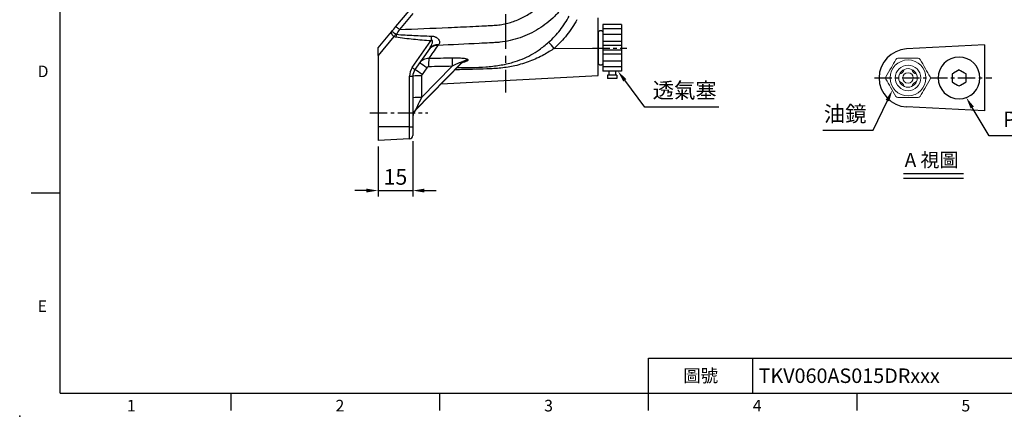
# Model space of a CAD drawing. Units: millimetres. Extents: x -18 to 766, y -10 to 490.
# Drawn here: x -18 to 407, y -10 to 161 of the extents above; entities that cross this region are included whole.
import ezdxf
from ezdxf.enums import TextEntityAlignment as Align

# ---------------------------------------------------------------- set-up
doc = ezdxf.new("R2010")
doc.units = ezdxf.units.MM
doc.linetypes.add('中心線', pattern=[12, 7.5, -1.5, 1.5, -1.5])
for name, color, linetype in [('CEN', 2, '中心線'), ('DIM', 3, 'Continuous'), ('MAIN', 7, 'Continuous'), ('THIN', 1, 'Continuous'), ('TXT', 4, 'Continuous')]:
    doc.layers.add(name, color=color, linetype=linetype)
doc.styles.add('ATTDEF', font='txt')
doc.styles.get("Standard").update_dxf_attribs({"font": 'simplex.shx', "bigfont": 'chineset.shx'})
doc.dimstyles.new('C', dxfattribs={"dimscale": 2.5, "dimtxt": 2.7, "dimasz": 2, "dimexe": 1, "dimexo": 1, "dimgap": 1, "dimtad": 1, "dimtoh": 1, "dimdec": 4, "dimdsep": 46, "dimtxsty": 'Standard', "dimcen": 0, "dimclrd": 256, "dimclre": 256, "dimclrt": 256, "dimadec": 0, "dimazin": 0, "dimtfac": 0.6, "dimtdec": 4, "dimtofl": 0, "dimtmove": 0, "dimatfit": 3, "dimfxl": 0, "dimtolj": 1, "dimarcsym": 0})
doc.dimstyles.new('L', dxfattribs={"dimscale": 2.5, "dimtxt": 2.7, "dimasz": 2, "dimexe": 1, "dimexo": 1, "dimgap": 1, "dimtad": 1, "dimdec": 4, "dimdsep": 46, "dimtxsty": 'Standard', "dimcen": 0, "dimclrd": 256, "dimclre": 256, "dimclrt": 256, "dimadec": 0, "dimazin": 0, "dimtfac": 0.6, "dimtdec": 4, "dimtmove": 0, "dimatfit": 3, "dimfxl": 0, "dimtolj": 1, "dimarcsym": 0})

# ---------------------------------------------------------------- blocks, each defined once
blk = doc.blocks.new('*D22')
at = {"layer": 'Defpoints', "color": 0}
for p in [(365.64, 144.63), (358.97, 130.64)]:
    blk.add_point(p, dxfattribs=at)
at = {"layer": 'DIM', "lineweight": -2}
for p, q in [((350.72, 113.36), (356.81, 126.13)), ((328.95, 113.36), (350.72, 113.36))]:
    blk.add_line(p, q, dxfattribs=at)
at = {"layer": 'DIM'}
blk.add_solid([(356.06, 126.49), (357.56, 125.77), (358.97, 130.64)], dxfattribs=at)
at = {"layer": 'DIM', "insert": (338.59, 120.44), "char_height": 6.75, "attachment_point": 5}
blk.add_mtext('\\A1;{\\fPMingLiU|b0|i0|c136|p18;油鏡}', dxfattribs=at)
blk = doc.blocks.new('*D23')
at = {"layer": 'Defpoints', "color": 0}
for p in [(381.56, 142.87), (390.83, 127.44)]:
    blk.add_point(p, dxfattribs=at)
at = {"layer": 'DIM', "lineweight": -2}
for p, q in [((400.76, 110.93), (393.41, 123.15)), ((452.49, 110.93), (400.76, 110.93))]:
    blk.add_line(p, q, dxfattribs=at)
at = {"layer": 'DIM'}
blk.add_solid([(394.12, 123.58), (392.7, 122.73), (390.83, 127.44)], dxfattribs=at)
at = {"layer": 'DIM', "insert": (427.87, 118.06), "char_height": 6.75, "attachment_point": 5}
blk.add_mtext('\\A1;PS1{\\H0.66667x;/}4{\\fPMingLiU|b0|i0|c136|p18;塞頭}', dxfattribs=at)
blk = doc.blocks.new('*D24')
at = {"layer": 'Defpoints', "color": 0}
for p in [(152.09, 111.1), (137.09, 108.89), (152.09, 87.34)]:
    blk.add_point(p, dxfattribs=at)
at = {"layer": 'DIM', "lineweight": -2}
for p, q in [((137.09, 106.39), (137.09, 84.84)), ((152.09, 108.6), (152.09, 84.84)), ((132.09, 87.34), (127.09, 87.34)), ((137.09, 87.34), (152.09, 87.34)), ((157.09, 87.34), (162.09, 87.34))]:
    blk.add_line(p, q, dxfattribs=at)
at = {"layer": 'DIM'}
for points in [[(132.09, 88.18), (132.09, 86.51), (137.09, 87.34)], [(157.09, 88.18), (157.09, 86.51), (152.09, 87.34)]]:
    blk.add_solid(points, dxfattribs=at)
at = {"layer": 'DIM', "insert": (144.59, 93.22), "char_height": 6.75, "attachment_point": 5}
blk.add_mtext('\\A1;15', dxfattribs=at)
blk = doc.blocks.new('*D29')
at = {"layer": 'Defpoints', "color": 0}
for p in [(233.93, 147.7), (240.53, 138.89)]:
    blk.add_point(p, dxfattribs=at)
at = {"layer": 'DIM', "lineweight": -2}
for p, q in [((252.17, 123.37), (243.53, 134.89)), ((284.06, 123.37), (252.17, 123.37))]:
    blk.add_line(p, q, dxfattribs=at)
at = {"layer": 'DIM'}
blk.add_solid([(244.19, 135.39), (242.86, 134.39), (240.53, 138.89)], dxfattribs=at)
at = {"layer": 'DIM', "insert": (269.37, 130.57), "char_height": 6.75, "attachment_point": 5}
blk.add_mtext('\\A1;{\\fPMingLiU|b0|i0|c136|p18;透氣塞}', dxfattribs=at)
blk = doc.blocks.new('A$C30405695')
at = {"layer": 'MAIN', "ltscale": 0.5}
for points in [[(6, 7.27), (6, 7.99), (6, 10.01), (6, 10.73), (6.63, 11.1), (8.37, 12.1)], [(8.37, 12.1), (8.6, 12.23), (9, 12.46)], [(9, 12.46), (9.63, 12.1), (11.37, 11.1)], [(12, 10.73), (12, 10.01), (12, 7.99), (12, 7.27), (11.37, 6.9), (9.63, 5.9)], [(11.37, 11.1), (11.6, 10.96), (12, 10.73)], [(6.63, 6.9), (6.4, 7.04), (6, 7.27)], [(9, 5.54), (8.37, 5.9), (6.63, 6.9)]]:
    blk.add_lwpolyline(points, dxfattribs=at)
at = {"layer": 'MAIN', "ltscale": 2, "flags": 128}
blk.add_lwpolyline([(9.63, 5.9), (9.4, 5.77), (9, 5.54)], dxfattribs=at)
at = {"layer": 'MAIN', "ltscale": 2}
blk.add_circle((9, 9), 9, dxfattribs=at)
blk = doc.blocks.new('A$C49703859')
at = {"layer": 'MAIN', "lineweight": 15, "ltscale": 2}
for p, q in [((13.98, 17), (5.31, 17)), ((5.31, 0), (13.98, 0))]:
    blk.add_line(p, q, dxfattribs=at)
at = {"layer": 'MAIN', "lineweight": 15, "ltscale": 2, "flags": 128}
for points in [[(4.45, 16.5), (3.88, 15.51), (3.3, 14.51), (2.71, 13.48), (2.11, 12.45), (1.61, 11.58), (1.11, 10.72), (0.61, 9.86), (0.12, 9)], [(19.17, 9), (18.6, 9.99), (18.02, 10.99), (17.43, 12.02), (16.83, 13.05), (16.33, 13.92), (15.84, 14.78), (15.34, 15.64), (14.84, 16.5)], [(0.12, 8), (0.69, 7.01), (1.27, 6.01), (1.86, 4.98), (2.46, 3.95), (2.96, 3.08), (3.46, 2.22), (3.95, 1.36), (4.45, 0.5)], [(14.84, 0.5), (15.41, 1.49), (15.99, 2.49), (16.58, 3.52), (17.18, 4.55), (17.68, 5.42), (18.18, 6.28), (18.68, 7.14), (19.17, 8)]]:
    blk.add_lwpolyline(points, dxfattribs=at)
at = {"layer": 'MAIN', "lineweight": 15, "ltscale": 2, "extrusion": (0, 0, -1)}
for radius in [7.75, 5.5, 2.25]:
    blk.add_circle((-9.65, 8.5), radius, dxfattribs=at)
at = {"layer": 'MAIN', "lineweight": 15, "ltscale": 2, "extrusion": (0, 6.60304e-60, -1)}
blk.add_circle((-9.65, 8.5), 4, dxfattribs=at)
at = {"layer": 'MAIN', "lineweight": 15, "ltscale": 2}
for centre, radius, start, end in [((5.31, 16), 1, 90, 150), ((13.98, 16), 1, 30, 90), ((0.98, 8.5), 1, 149.9999, 210.0001), ((5.16, 12.99), 3, 285.9877, 344.0123), ((14.13, 12.99), 3, 195.9877, 254.0123), ((18.31, 8.5), 1, 330.0001, 29.9999), ((5.16, 4.01), 3, 15.9877, 74.0123), ((14.13, 4.01), 3, 105.9877, 164.0123), ((5.31, 1), 1, 210, 270), ((13.98, 1), 1, 270.0001, 329.9999)]:
    blk.add_arc(centre, radius, start, end, dxfattribs=at)
blk = doc.blocks.new('PA02B')
at = {"layer": 'MAIN'}
for p, q in [((-10, 10), (-10, -10)), ((-10, 10), (-2, 10)), ((-2, 10), (-2, -10)), ((0, 6.5), (0, -6.5)), ((-10, -10), (-2, -10)), ((-8, -11.75), (-8, -13.25)), ((-8, -11.75), (-4, -11.75)), ((-7.5, -10), (-7.5, -11.75)), ((-4.5, -10), (-4.5, -11.75)), ((-4, -11.75), (-4, -13.25)), ((-8, -13.25), (-4, -13.25))]:
    blk.add_line(p, q, dxfattribs=at)
for centre, start, end in [((-1, 6.5), 0, 180), ((-1, -6.5), 180, 0)]:
    blk.add_arc(centre, 1, start, end, dxfattribs=at)
at = {"layer": 'THIN'}
for p, q in [((-10, 8.21), (-2, 8.21)), ((-10, 5.8), (-2, 5.8)), ((-2, 6.5), (-2, -6.5)), ((-10, 2.8), (-2, 2.8)), ((-10, 1), (-2, 1)), ((-10, -1), (-2, -1)), ((-10, -2.8), (-2, -2.8)), ((-10, -5.8), (-2, -5.8)), ((-10, -8.21), (-2, -8.21))]:
    blk.add_line(p, q, dxfattribs=at)
blk = doc.blocks.new('GJA420')
at = {"color": 0}
for p, q in [((0, 0), (0, 192)), ((0, 34.5), (-5, 34.5)), ((101.5, 6), (275, 6)), ((101.5, 0), (101.5, 6)), ((119.5, 0), (119.5, 6)), ((0, 0), (275, 0)), ((29.5, -3), (29.5, 0)), ((65.5, -3), (65.5, 0)), ((101.5, -3), (101.5, 0)), ((137.5, -3), (137.5, 0))]:
    blk.add_line(p, q, dxfattribs=at)
blk.add_point((-7, -4), dxfattribs=at)
for s, p in [('D', (-3.91, 54.5)), ('E', (-3.91, 14)), ('1', (11.5, -3.16)), ('2', (47.5, -3.16)), ('3', (83.5, -3.16)), ('4', (119.5, -3.16)), ('5', (155.5, -3.16))]:
    blk.add_text(s, height=2, dxfattribs=at).set_placement(p)
at = {"color": 0, "insert": (110.5, 3), "char_height": 2.2, "width": 7, "attachment_point": 5}
blk.add_mtext('\\f標楷體|b0|i0|c136|p65;圖號', dxfattribs=at)
at = {"color": 4, "style": 'ATTDEF'}
blk.add_attdef('料號', text='', height=2.5, dxfattribs=at).set_placement((120.5, 3), align=Align.MIDDLE_LEFT)
for tag, p in [('比例', (200.5, 3)), ('版本', (236.5, 3))]:
    blk.add_attdef(tag, text='', height=2.5, dxfattribs=at).set_placement(p, align=Align.MIDDLE_CENTER)

msp = doc.modelspace()

# ---------------------------------------------------------------- linework, layer by layer
at = {"layer": 'CEN', "ltscale": 2}
msp.add_line((192.08956, 331.40583), (192.08956, 129.68648), dxfattribs=at)
at = {"layer": 'CEN'}
for p, q in [((229.55844, 148.76158), (244.46104, 148.76158)), ((351.22933, 135.9158), (401.86052, 135.9158)), ((133.57459, 120.8946), (158.58228, 120.8946))]:
    msp.add_line(p, q, dxfattribs=at)
at = {"layer": 'DIM'}
for p, q in [((363.78479, 94.65943), (389.58661, 94.65943)), ((363.78479, 92.65943), (389.58661, 92.65943))]:
    msp.add_line(p, q, dxfattribs=at)
at = {"layer": 'MAIN'}
for p, q in [((144.77354, 158.05202), (155.91978, 171.33559)), ((152.08956, 163.65946), (146.30563, 156.76644)), ((232.08956, 148.76158), (232.08956, 161.7783)), ((137.08956, 148.8946), (142.92833, 155.85298)), ((143.96179, 153.84841), (137.08956, 145.65841)), ((137.08956, 145.65841), (137.08956, 148.8946)), ((151.84357, 140.36968), (159.89631, 151.87018)), ((213.11274, 148.6749), (232.08956, 148.76158)), ((232.08956, 136.8946), (232.08956, 148.76158)), ((137.08956, 145.65841), (137.08956, 114.8946)), ((159.293, 148.50549), (152.9938, 139.50931)), ((153.23665, 122.04459), (173.04177, 142.23305)), ((173.16778, 142.50386), (153.24184, 122.19223)), ((153.24184, 122.05769), (173.04177, 142.24087)), ((155.88021, 127.52225), (169.02165, 140.91805)), ((158.07392, 140.29135), (156.06106, 137.41669)), ((150.66806, 114.8946), (150.66806, 136.64143)), ((150.66806, 136.64143), (152.08956, 136.64143)), ((152.08956, 136.64143), (152.08956, 114.8946)), ((155.88021, 136.84311), (155.88021, 127.52225)), ((164.3205, 133.34297), (232.08956, 136.8946)), ((153.24184, 122.19223), (153.24184, 122.05769)), ((150.66806, 114.8946), (137.08956, 114.8946)), ((137.08956, 114.8946), (137.08956, 108.8946)), ((150.66806, 109.60622), (150.66806, 114.8946)), ((150.66806, 114.8946), (152.08956, 114.8946)), ((152.08956, 114.8946), (152.08956, 111.10416)), ((150.66806, 109.60622), (137.08956, 108.8946))]:
    msp.add_line(p, q, dxfattribs=at)
at = {"layer": 'MAIN', "ltscale": 2.5}
for p, q in [((398.72149, 150.16242), (365.06729, 148.39867)), ((398.72149, 150.16242), (398.72149, 121.66919)), ((398.72149, 121.66919), (365.06729, 123.43294))]:
    msp.add_line(p, q, dxfattribs=at)
at = {"layer": 'MAIN', "flags": 128}
msp.add_lwpolyline([(146.30563, 156.76644), (146.00674, 157.01725), (145.71933, 157.25841), (145.45445, 157.48067), (145.22228, 157.67548), (145.03175, 157.83536), (144.89017, 157.95416), (144.80298, 158.02731), (144.77354, 158.05202)], dxfattribs=at)
at = {"layer": 'MAIN'}
for centre, radius, start, end in [((237.92229, 75.77224), 122.16572, 139.7248837, 140.2752235), ((237.92556, 138.20365), 94.35728, 169.9203473, 170.6886384), ((247.85928, 145.71884), 88.17779, 174.63193, 175.9997659), ((162.60863, 145.49605), 4.44274, 86.205369, 144.071071), ((162.68357, 145.99127), 4.22106, 83.100252, 143.4418034), ((171.33911, 112.40404), 55.32279, 40.9668491, 44.684318), ((188.05125, 141.74608), 29.16553, 174.7209251, 181.9744122), ((198.4684, 142.12451), 29.47145, 175.1753148, 182.3461492), ((157.16806, 136.64143), 6.5, 145, 180), ((145.36104, 130.50408), 11.8048, 49.7156502, 56.6916648), ((111.48308, 75.29525), 79.96999, 54.3660874, 57.0266447), ((175.79949, 139.43149), 3.93671, 90.7601801, 134.4682617), ((175.91446, 139.69901), 3.92574, 90.6257632, 134.3997098), ((157.08956, 136.64143), 5, 145, 180), ((154.9677, 118.26994), 18.59557, 87.1872672, 98.9037735), ((109.46203, 72.40836), 79.9847, 54.3664286, 57.0264934), ((156.88021, 136.84311), 1, 145, 180), ((154.9677, 108.94909), 18.59557, 87.1872672, 98.9037735), ((156.05612, 119.39698), 3.96656, 135.1944387, 179.9728746), ((156.05612, 119.26244), 3.96656, 135.1944387, 179.9728746), ((156.08956, 119.24085), 4, 135.3950467, 180), ((150.58956, 111.10416), 1.5, 273, 0)]:
    msp.add_arc(centre, radius, start, end, dxfattribs=at)
at = {"layer": 'MAIN', "ltscale": 6.25}
msp.add_arc((365.72149, 135.9158), 12.5, 93, 267, dxfattribs=at)
at = {"layer": 'MAIN'}
for centre, start_param, end_param in [((156.08956, 127.94319), 4.785512171, 6.209547071), ((156.08956, 127.80865), 6.209547071, 6.34123532)]:
    msp.add_ellipse(centre, major_axis=(-2.85541, -5.76661), ratio=0.000127515, start_param=start_param, end_param=end_param, dxfattribs=at)
for points, knots in [([(146.30563, 156.76644), (153.33886, 157.04281), (160.37125, 157.33723), (170.91835, 157.81039), (174.4338, 157.97337), (179.70658, 158.22633), (182.34287, 158.35493), (184.97901, 158.48684), (186.29705, 158.55336), (186.73653, 158.5727), (187.61473, 158.62755), (188.05341, 158.66403), (189.36815, 158.80081), (190.23964, 158.92812), (191.95741, 159.25183), (192.80594, 159.44872), (195.32103, 160.14253), (196.95723, 160.7422), (198.95021, 161.66864), (199.34691, 161.86323), (200.12807, 162.26686), (200.51321, 162.47617), (201.6525, 163.12631), (202.39056, 163.58933), (204.54177, 165.06517), (205.89235, 166.16421), (207.78959, 167.99004), (208.40107, 168.62944), (209.55833, 169.94389), (210.10708, 170.62173), (211.66592, 172.71556), (212.58943, 174.19127), (213.79866, 176.52629), (214.17344, 177.32817), (214.85057, 178.94326), (215.15461, 179.75921), (215.96649, 182.23144), (216.37528, 183.91183), (216.6534, 185.62402)], [0, 0, 0, 0, 0.25, 0.25, 0.375, 0.375, 0.4375, 0.46875, 0.46875, 0.484375, 0.484375, 0.5, 0.5, 0.53125, 0.53125, 0.5625, 0.5625, 0.625, 0.625, 0.640625, 0.640625, 0.65625, 0.65625, 0.6875, 0.6875, 0.75, 0.75, 0.78125, 0.78125, 0.8125, 0.8125, 0.875, 0.875, 0.90625, 0.90625, 0.9375, 0.9375, 1, 1, 1, 1]), ([(222.74091, 177.37818), (222.24274, 175.98144), (221.6616, 174.60077), (220.35386, 171.92693), (219.6308, 170.63892), (218.05023, 168.15773), (217.19291, 166.96443), (215.80561, 165.24592), (215.32622, 164.68504), (214.33309, 163.58747), (213.8185, 163.04993), (211.16693, 160.4333), (208.84977, 158.61622), (205.09232, 156.2873), (203.79144, 155.57753), (201.0951, 154.29772), (199.72347, 153.73887), (196.93493, 152.77758), (195.51806, 152.37497), (192.63929, 151.72534), (191.176, 151.47841), (188.95039, 151.22834), (188.20746, 151.16555), (187.09151, 151.10205), (186.71935, 151.08448), (185.97516, 151.0465), (184.1147, 150.95177), (182.25417, 150.85822), (174.81191, 150.4877), (168.85754, 150.20298), (162.90266, 149.92906)], [0, 0, 0, 0, 0.0625, 0.0625, 0.125, 0.125, 0.1875, 0.1875, 0.21875, 0.21875, 0.25, 0.25, 0.375, 0.375, 0.4375, 0.4375, 0.5, 0.5, 0.5625, 0.5625, 0.625, 0.625, 0.65625, 0.65625, 0.671875, 0.671875, 0.6875, 0.75, 0.75, 1, 1, 1, 1]), ([(210.67317, 151.30704), (212.47395, 152.9149), (214.11311, 154.6699), (216.34283, 157.51088), (217.04602, 158.49138), (218.3639, 160.50206), (218.9803, 161.53437), (219.55472, 162.59328)], [0, 0, 0, 0, 0.5, 0.5, 0.75, 0.75, 1, 1, 1, 1]), ([(222.85076, 161.02508), (221.58179, 158.68954), (220.1373, 156.49141), (216.89664, 152.3705), (215.1009, 150.44738), (213.11274, 148.6749)], [0, 0, 0, 0, 0.5, 0.5, 1, 1, 1, 1]), ([(143.96179, 153.84841), (143.851, 153.93852), (143.7457, 154.0316), (143.54557, 154.22347), (143.44971, 154.32357), (143.2775, 154.52077), (143.20033, 154.61845), (143.0638, 154.81249), (143.00555, 154.90757), (142.86512, 155.1789), (142.81502, 155.3464), (142.80616, 155.63343), (142.8477, 155.75688), (142.92833, 155.85298)], [0, 0, 0, 0, 0.125, 0.125, 0.25, 0.25, 0.375, 0.375, 0.5, 0.5, 0.75, 0.75, 1, 1, 1, 1]), ([(144.71605, 154.74731), (144.60843, 154.83827), (144.50155, 154.9269), (144.28916, 155.09963), (144.1824, 155.18468), (143.9789, 155.3428), (143.88159, 155.41639), (143.69536, 155.55216), (143.60751, 155.6135), (143.3676, 155.7711), (143.23452, 155.84387), (143.0359, 155.90818), (142.967, 155.89906), (142.92833, 155.85298)], [0, 0, 0, 0, 0.125, 0.125, 0.25, 0.25, 0.375, 0.375, 0.5, 0.5, 0.75, 0.75, 1, 1, 1, 1]), ([(144.81157, 153.47061), (144.65594, 153.49621), (144.50599, 153.539), (144.2192, 153.66433), (144.08325, 153.7472), (143.96179, 153.84841)], [0, 0, 0, 0, 0.5, 0.5, 1, 1, 1, 1]), ([(144.71605, 154.74731), (144.75771, 154.7121), (144.81304, 154.69765), (144.91923, 154.69432), (144.97273, 154.70369), (145.02465, 154.71779)], [0, 0, 0, 0, 0.5, 0.5, 1, 1, 1, 1]), ([(159.89631, 151.87018), (157.3728, 152.04823), (154.85228, 152.25444), (151.07913, 152.63599), (149.8227, 152.77538), (147.31367, 153.09021), (146.061, 153.2651), (144.81157, 153.47061)], [0, 0, 0, 0, 0.5, 0.5, 0.75, 0.75, 1, 1, 1, 1]), ([(145.02465, 154.71779), (146.27567, 154.60938), (147.52782, 154.52046), (150.03342, 154.36481), (151.28689, 154.29844), (155.04867, 154.1227), (157.55827, 154.03629), (160.06822, 153.96819)], [0, 0, 0, 0, 0.25, 0.25, 0.5, 0.5, 1, 1, 1, 1]), ([(160.06822, 153.96819), (160.39063, 153.95944), (160.71217, 153.92715), (161.18094, 153.82927), (161.33423, 153.78857), (161.63399, 153.68909), (161.78131, 153.62981), (162.06112, 153.49498), (162.19424, 153.41936), (162.44669, 153.25251), (162.56674, 153.16051), (162.89579, 152.87177), (163.07815, 152.6602), (163.37249, 152.21854), (163.47905, 151.99745), (163.62034, 151.56246), (163.65352, 151.34789), (163.64312, 150.95525), (163.6011, 150.77663), (163.44626, 150.45147), (163.33353, 150.30712), (163.19066, 150.18176)], [0, 0, 0, 0, 0.125, 0.125, 0.1875, 0.1875, 0.25, 0.25, 0.3125, 0.3125, 0.375, 0.375, 0.5, 0.5, 0.625, 0.625, 0.75, 0.75, 0.875, 0.875, 1, 1, 1, 1]), ([(162.90266, 149.92906), (162.1293, 148.83983), (161.418, 147.83618), (160.11889, 146.00058), (159.53267, 145.17091), (159.00943, 144.42951)], [0, 0, 0, 0, 0.5, 0.5, 1, 1, 1, 1]), ([(159.29299, 148.5055), (159.50591, 148.80957), (159.69688, 149.12551), (160.04148, 149.78134), (160.19577, 150.1209), (160.3944, 150.65023), (160.45514, 150.83), (160.55867, 151.19881), (160.60279, 151.38648), (160.63059, 151.67142), (160.63438, 151.76922), (160.60855, 151.91093), (160.59452, 151.95762), (160.54105, 152.03847), (160.49938, 152.06914), (160.4027, 152.09154), (160.35121, 152.08611), (160.2524, 152.06215), (160.20521, 152.04375), (160.06781, 151.98054), (159.98075, 151.92712), (159.89631, 151.87018)], [0, 0, 0, 0, 0.25, 0.25, 0.5, 0.5, 0.625, 0.625, 0.75, 0.75, 0.8125, 0.8125, 0.84375, 0.84375, 0.875, 0.875, 0.90625, 0.90625, 0.9375, 0.9375, 1, 1, 1, 1]), ([(213.11274, 148.6749), (211.62649, 147.71261), (208.27178, 145.54057), (202.58987, 142.98007), (196.40508, 141.04927), (190.12268, 140.08142), (184.01078, 139.75926), (177.3967, 139.58672), (172.82324, 139.48487), (170.29044, 139.42847)], [0, 0, 0, 0, 0.118649949, 0.267810715, 0.419714699, 0.555860951, 0.692840293, 0.829893322, 1, 1, 1, 1]), ([(171.31425, 140.47209), (171.38231, 140.47086), (173.46915, 140.43294), (177.5622, 140.41136), (183.57985, 140.62222), (189.53192, 141.27514), (194.79458, 142.39548), (199.28283, 143.96213), (203.03992, 145.79315), (206.90113, 148.16257), (209.33119, 150.18833), (210.67317, 151.30704)], [0, 0, 0, 0, 0.004852044, 0.148780054, 0.291460274, 0.432651123, 0.573559468, 0.674176521, 0.775158241, 0.875832999, 1, 1, 1, 1]), ([(155.00666, 142.38397), (155.23101, 142.70439), (155.48948, 142.99081), (156.07212, 143.49823), (156.39999, 143.71986), (157.089, 144.07244), (157.45508, 144.20761), (158.22196, 144.38872), (158.61224, 144.4326), (159.00943, 144.42951)], [0, 0, 0, 0, 0.25, 0.25, 0.5, 0.5, 0.75, 0.75, 1, 1, 1, 1]), ([(169.10137, 144.60327), (169.91858, 144.62027), (170.71942, 144.61848), (171.89009, 144.58091), (172.27815, 144.56227), (173.02511, 144.51145), (173.3827, 144.4795), (174.05916, 144.40007), (174.38075, 144.35196), (174.80535, 144.2684), (174.93788, 144.2386), (175.18277, 144.17474), (175.29508, 144.14058), (175.49111, 144.06972), (175.57577, 144.0328), (175.71698, 143.95591), (175.77383, 143.91555), (175.89562, 143.79293), (175.9136, 143.70944), (175.87158, 143.62451)], [0, 0, 0, 0, 0.25, 0.25, 0.375, 0.375, 0.5, 0.5, 0.625, 0.625, 0.6875, 0.6875, 0.75, 0.75, 0.8125, 0.8125, 0.875, 0.875, 1, 1, 1, 1]), ([(158.90303, 140.74124), (158.73846, 140.73891), (158.57682, 140.69426), (158.36335, 140.57699), (158.29569, 140.52869), (158.17497, 140.41969), (158.12114, 140.35878), (158.07392, 140.29135)], [0, 0, 0, 0, 0.5, 0.5, 0.75, 0.75, 1, 1, 1, 1]), ([(173.16778, 142.50386), (173.20762, 142.55464), (173.23141, 142.60042), (173.22245, 142.66491), (173.18754, 142.6827), (173.07335, 142.68674), (172.99668, 142.67468), (172.82797, 142.6356), (172.73764, 142.60914), (172.45844, 142.5188), (172.25932, 142.44327), (171.86087, 142.28242), (171.65963, 142.19613), (171.05227, 141.92647), (170.64382, 141.73293), (169.83136, 141.33444), (169.42552, 141.12831), (169.02165, 140.91805)], [0, 0, 0, 0, 0.0625, 0.0625, 0.125, 0.125, 0.1875, 0.1875, 0.25, 0.25, 0.375, 0.375, 0.5, 0.5, 0.75, 0.75, 1, 1, 1, 1]), ([(172.97754, 142.14987), (173.07221, 142.24693), (173.28982, 142.47005), (173.62485, 142.68283), (173.82827, 142.7881), (173.89866, 142.81188), (173.87834, 142.80528), (173.8781, 142.8052)], [0, 0, 0, 0, 0.230129864, 0.529004473, 0.776737429, 0.997366433, 1, 1, 1, 1]), ([(175.74726, 143.36785), (175.72111, 143.32954), (175.61831, 143.17897), (174.96863, 142.89864), (174.12006, 142.68078), (173.50197, 142.58756), (173.49308, 142.58622)], [0, 0, 0, 0, 0.127514544, 0.501109666, 0.992821216, 1, 1, 1, 1])]:
    msp.add_open_spline(points, degree=3, knots=knots, dxfattribs=at)
for points in [[(142.92833, 155.85298), (143.53176, 156.57212), (144.14718, 157.30554), (144.77354, 158.05202)], [(146.30563, 156.76644), (145.87275, 156.07408), (145.44573, 155.39115), (145.02465, 154.71779)], [(163.19066, 150.18176), (163.08719, 150.09097), (162.99092, 150.00651), (162.90266, 149.92906)], [(159.00943, 144.42951), (162.37351, 144.47593), (165.73751, 144.53328), (169.10137, 144.60327)], [(169.02165, 140.91805), (165.64895, 140.84731), (162.27607, 140.78894), (158.90303, 140.74124)], [(173.04177, 142.24087), (173.08205, 142.32683), (173.12406, 142.4145), (173.16778, 142.50386)], [(175.87158, 143.62451), (175.82843, 143.5373), (175.78699, 143.45174), (175.74726, 143.36785)]]:
    msp.add_open_spline(points, degree=3, dxfattribs=at)

# ---------------------------------------------------------------- block references
at = {"layer": 'CEN', "xscale": -1}
msp.add_blockref('A$C30405695', (396.72149, 126.9158), dxfattribs=at)
at = {"layer": 'DIM'}
ref = msp.add_blockref('GJA420', (0, 0), dxfattribs=dict(at, xscale=2.5, yscale=2.5, zscale=2.5))
ref.add_attrib('料號', 'TKV060AS015DRxxx', dxfattribs={"layer": '0', "color": 4, "height": 6.25, "style": 'ATTDEF'}).set_placement((301.25, 7.5), align=Align.MIDDLE_LEFT)
at = {"layer": 'DIM', "xscale": -1}
msp.add_blockref('PA02B', (232.08956, 148.8946), dxfattribs=at)
at = {"layer": 'MAIN', "xscale": -1}
msp.add_blockref('A$C49703859', (375.35708, 127.4158), dxfattribs=at)

# ---------------------------------------------------------------- texts
at = {"layer": 'TXT', "insert": (364.27492, 103.56625), "char_height": 6, "width": 34.798192, "attachment_point": 1}
msp.add_mtext('{\\fPMingLiU|b0|i0|c136|p18;A 視圖}', dxfattribs=at)

# ---------------------------------------------------------------- dimensions: what is measured, and where the dimension line sits
at = {"layer": 'DIM'}
for p1, p2, text, picture, middle in [((233.92663, 147.69544), (240.52551, 138.8946), '{\\fPMingLiU|b0|i0|c136|p18;透氣塞}', '*D29', (269.36577, 130.57049)), ((365.64123, 144.6299), (358.96531, 130.64125), '{\\fPMingLiU|b0|i0|c136|p18;油鏡}', '*D22', (338.5855, 120.43597)), ((381.55908, 142.86683), (390.83359, 127.44011), 'PS1{\\H0.66667x;/}4{\\fPMingLiU|b0|i0|c136|p18;塞頭}', '*D23', (427.87494, 118.06295))]:
    dim = msp.add_diameter_dim_2p(p1=p1, p2=p2, text=text, dimstyle='C', dxfattribs=at)
    dim.commit()
    dim.dimension.update_dxf_attribs({"geometry": picture, "text_midpoint": middle})
dim = msp.add_linear_dim(base=(152.08956, 87.34488), p1=(137.08956, 108.8946), p2=(152.08956, 111.10416), dimstyle='L', dxfattribs=at)
dim.commit()
dim.dimension.update_dxf_attribs({"geometry": '*D24', "text_midpoint": (144.58956, 93.21988)})

doc.saveas('drawing.dxf')
